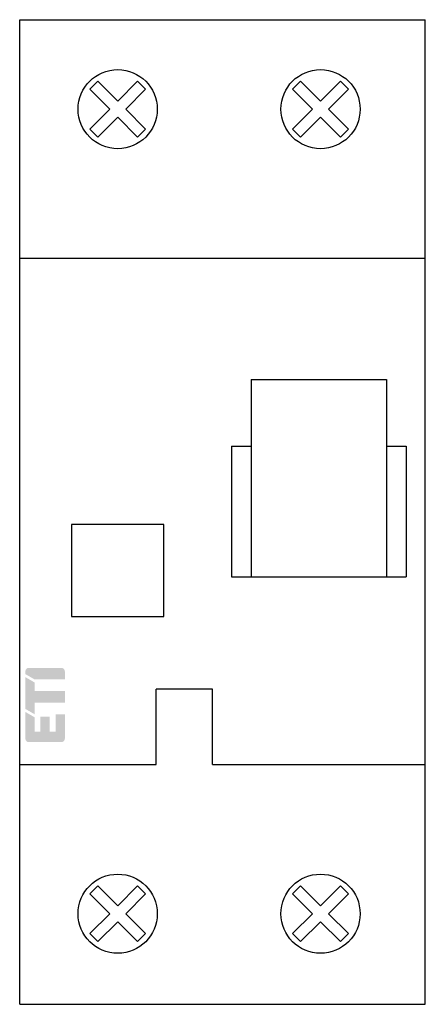
# Model space of a CAD drawing. Units: millimetres. Extents: x 0 to 36, y 0 to 87.5.
import ezdxf

# ---------------------------------------------------------------- set-up
doc = ezdxf.new("R2010")
doc.units = ezdxf.units.MM
doc.header["$LTSCALE"] = 30.734
doc.layers.get('0').update_dxf_attribs({"linetype": 'CONTINUOUS'})
doc.layers.add('ETI - Logo (RGB)', color=7, linetype='CONTINUOUS', true_color=0xcb007b)

# ---------------------------------------------------------------- blocks, each defined once
blk = doc.blocks.new('ETI_Logo_6.6x3.5_RGB_offset')
at = {"layer": 'ETI - Logo (RGB)', "transparency": 33554687}
h = blk.add_hatch(color=256, dxfattribs=at)
edge = h.paths.add_edge_path()
edge.add_line((2132.445725260974, 507.7014152192784), (2126.670725260974, 507.7014152192784))
edge.add_arc((2126.670725260974, 508.3201652192785), 0.618750000000091, 180.0000000000008, 270.0000000000008, ccw=False)
edge.add_line((2126.051975260974, 508.3201652192785), (2126.051975260974, 513.0639152192787))
edge.add_line((2126.051975260974, 513.0639152192787), (2127.701975260974, 512.1112872751157))
edge.add_line((2127.701975260974, 512.1112872751157), (2127.701975260974, 509.5576652192787))
edge.add_line((2127.701975260974, 509.5576652192787), (2128.733225260974, 509.5576652192787))
edge.add_line((2128.733225260974, 509.5576652192787), (2128.733225260974, 512.2389152192784))
edge.add_line((2128.733225260974, 512.2389152192784), (2130.383225260974, 512.2389152192784))
edge.add_line((2130.383225260974, 512.2389152192784), (2130.383225260974, 509.5576652192787))
edge.add_line((2130.383225260974, 509.5576652192787), (2131.414475260974, 509.5576652192787))
edge.add_line((2131.414475260974, 509.5576652192787), (2131.414475260974, 512.6514152192788))
edge.add_line((2131.414475260974, 512.6514152192788), (2133.064475260974, 512.6514152192788))
edge.add_line((2133.064475260974, 512.6514152192788), (2133.064475260974, 508.3201652192785))
edge.add_arc((2132.445725260974, 508.3201652192785), 0.6187499999996362, 270, 360, ccw=False)
edge = h.paths.add_edge_path()
edge.add_line((2132.445723745916, 520.9014152192747), (2126.670723745902, 520.9014010787357))
edge.add_arc((2126.670725260974, 520.2826510787374), 0.6187500000001269, 90.00014029453361, 180.0000000000123)
edge.add_line((2126.051975260974, 520.2826510787374), (2126.051975260974, 519.7915431634412))
edge.add_line((2126.051975260974, 519.7915431634412), (2127.701975260974, 518.8389152192788))
edge.add_line((2127.701975260974, 518.8389152192788), (2133.064475260974, 518.8389152192788))
edge.add_line((2133.064475260974, 518.8389152192788), (2133.064475260974, 520.2826652192769))
edge.add_arc((2132.445725260974, 520.2826652192769), 0.6187499999996362, 0, 90.00014029319871)
h.paths.add_polyline_path([(2126.051975260974, 513.6040431634412), (2126.051975260974, 519.2514152192787), (2127.701975260974, 518.2987872751157), (2127.701975260974, 516.7764152192788), (2133.064475260974, 516.7764152192788), (2133.064475260974, 514.7139152192788), (2127.701975260974, 514.7139152192788), (2127.701975260974, 512.6514152192788), (2126.051975260974, 513.6040431634412)])
blk = doc.blocks.new('EFI_2A_G_KV_25A')
for p, q in [((0, 0), (0, 87.5)), ((0, 87.5), (36, 87.5)), ((36, 0), (36, 87.5)), ((0, 66.30000000000001), (36, 66.30000000000001)), ((20.55000000000001, 55.52511016930001), (20.55000000000001, 37.9905249807)), ((20.55000000000001, 55.52511016930001), (32.55000000000001, 55.52511016930001)), ((32.55000000000001, 55.52511016930001), (32.55000000000001, 37.9905249807)), ((18.80000000000001, 49.60947501929999), (18.80000000000001, 37.9905249807)), ((18.80000000000001, 49.60947501929999), (20.55000000000001, 49.60947501929999)), ((32.55000000000001, 49.60947501929999), (34.30000000000001, 49.60947501929999)), ((34.30000000000001, 49.60947501929999), (34.30000000000001, 37.9905249807)), ((4.599999999999994, 42.65000000000001), (4.599999999999994, 34.45000000000002)), ((12.80000000000001, 42.65000000000001), (4.599999999999994, 42.65000000000001)), ((12.80000000000001, 34.45000000000002), (12.80000000000001, 42.65000000000001)), ((18.80000000000001, 37.9905249807), (20.55000000000001, 37.9905249807)), ((20.55000000000001, 37.9905249807), (32.55000000000001, 37.9905249807)), ((32.55000000000001, 37.9905249807), (34.30000000000001, 37.9905249807)), ((4.599999999999994, 34.45000000000002), (12.80000000000001, 34.45000000000002)), ((17.09999999999999, 28), (12.09999999999999, 28)), ((12.09999999999999, 21.30000000000001), (12.09999999999999, 28)), ((17.09999999999999, 21.30000000000001), (17.09999999999999, 28)), ((0, 21.30000000000001), (12.09999999999999, 21.30000000000001)), ((17.09999999999999, 21.30000000000001), (36, 21.30000000000001)), ((0, 0), (36, 0))]:
    blk.add_line(p, q)
for points in [[(8.699999999999989, 78.84289321881403), (6.932233047033009, 77.07512626584702), (6.22512626584799, 77.78223304703403), (7.992893218813009, 79.55000000000001), (6.22512626584799, 81.31776695296702), (6.932233047033009, 82.024873734153), (8.699999999999989, 80.25710678118702), (10.46776695296501, 82.024873734153), (11.17487373415199, 81.31776695296702), (9.407106781186997, 79.55000000000001), (11.17487373415199, 77.78223304703403), (10.46776695296501, 77.07512626584702)], [(26.69999999999999, 78.84289321881403), (24.93223304703301, 77.07512626584702), (24.22512626584799, 77.78223304703403), (25.99289321881301, 79.55000000000001), (24.22512626584799, 81.31776695296702), (24.93223304703301, 82.024873734153), (26.69999999999999, 80.25710678118702), (28.46776695296501, 82.024873734153), (29.17487373415199, 81.31776695296702), (27.407106781187, 79.55000000000001), (29.17487373415199, 77.78223304703403), (28.46776695296501, 77.07512626584702)], [(8.699999999999989, 7.342893218813998), (6.932233047033009, 5.575126265847018), (6.22512626584799, 6.282233047033998), (7.992893218813009, 8.050000000000011), (6.22512626584799, 9.817766952966991), (6.932233047033009, 10.524873734153), (8.699999999999989, 8.757106781186991), (10.46776695296501, 10.524873734153), (11.17487373415199, 9.817766952966991), (9.407106781186997, 8.050000000000011), (11.17487373415199, 6.282233047033998), (10.46776695296501, 5.575126265847018)], [(26.69999999999999, 7.342893218813998), (24.93223304703301, 5.575126265847018), (24.22512626584799, 6.282233047033998), (25.99289321881301, 8.050000000000011), (24.22512626584799, 9.817766952966991), (24.93223304703301, 10.524873734153), (26.69999999999999, 8.757106781186991), (28.46776695296501, 10.524873734153), (29.17487373415199, 9.817766952966991), (27.407106781187, 8.050000000000011), (29.17487373415199, 6.282233047033998), (28.46776695296501, 5.575126265847018)]]:
    blk.add_lwpolyline(points, close=True)
for centre in [(8.699999999999989, 79.55000000000001), (26.69999999999999, 79.55000000000001), (8.699999999999989, 8.050000000000011), (26.69999999999999, 8.050000000000011)]:
    blk.add_circle(centre, 3.51552761091137)
at = {"layer": 'ETI - Logo (RGB)', "xscale": 0.5, "yscale": 0.5, "zscale": 0.5}
blk.add_blockref('ETI_Logo_6.6x3.5_RGB_offset', (-1062.525987630487, -230.550707609639), dxfattribs=at)

msp = doc.modelspace()

# ---------------------------------------------------------------- block references
msp.add_blockref('EFI_2A_G_KV_25A', (0, 0))

doc.saveas('drawing.dxf')
